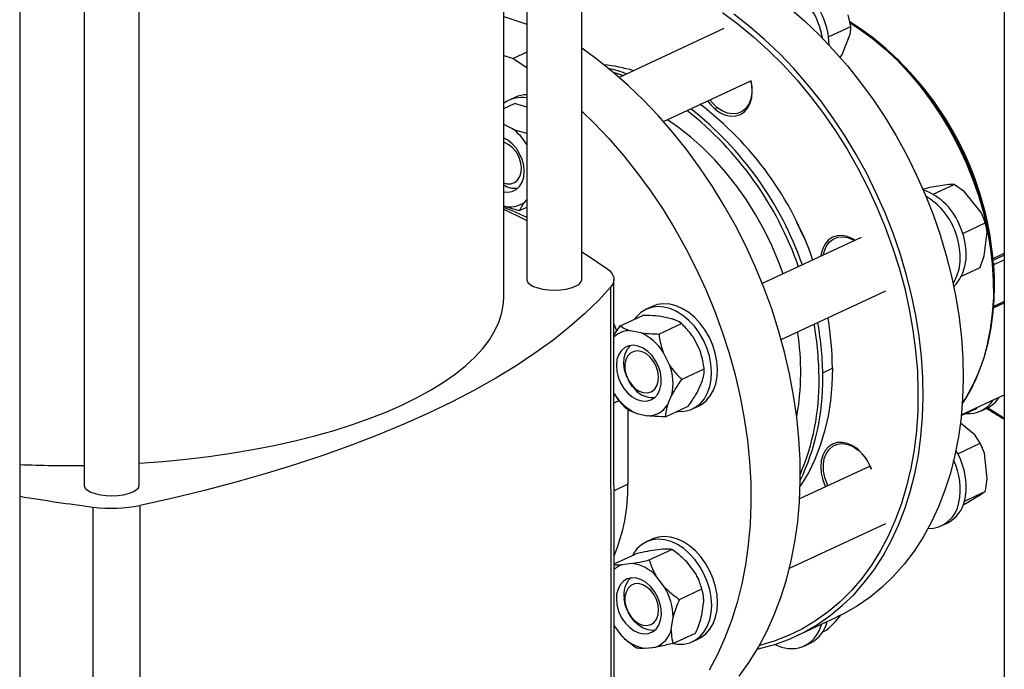
# Model space of a CAD drawing. Units: millimetres. Extents: x 4 to 416, y 4 to 293.
# Drawn here: x 298 to 310, y 195 to 203 of the extents above; entities that cross this region are included whole.
import ezdxf

# ---------------------------------------------------------------- set-up
doc = ezdxf.new("R2010")
doc.units = ezdxf.units.MM

msp = doc.modelspace()

# ---------------------------------------------------------------- linework, layer by layer
at = {"color": 7, "linetype": 'Continuous', "lineweight": 25}
for p, q in [((304.952, 199.342), (304.948, 216.218)), ((304.266, 215.725), (304.27, 199.342)), ((303.987, 199.133), (303.984, 215.552)), ((310.184, 210.084), (310.188, 193.091)), ((299.469, 196.792), (299.466, 209.059)), ((298.784, 208.742), (298.787, 196.792)), ((297.987, 208.371), (297.992, 185.468)), ((303.987, 202.601), (304.27, 202.509)), ((308.284, 202.477), (308.254, 202.625)), ((306.713, 202.452), (305.414, 201.848)), ((308.009, 202.349), (308.284, 202.477)), ((308.18, 202.13), (308.279, 202.384)), ((303.987, 202.117), (304.1, 202.08)), ((304.27, 202.159), (304.1, 202.08)), ((304.1, 202.08), (304.27, 201.972)), ((308.151, 202.086), (308.18, 202.13)), ((305.963, 201.301), (307.046, 201.804)), ((304.124, 201.599), (304.051, 201.565)), ((303.987, 201.46), (304.12, 201.522)), ((304.27, 201.48), (304.12, 201.522)), ((306.606, 201.452), (306.627, 201.476)), ((304.095, 201.209), (303.987, 201.265)), ((309.636, 200.988), (309.635, 200.992)), ((309.036, 200.77), (309.036, 200.771)), ((309.724, 200.8), (309.723, 200.803)), ((309.169, 200.483), (309.169, 200.485)), ((309.502, 200.521), (309.263, 200.481)), ((309.305, 200.399), (309.568, 200.521)), ((309.568, 200.521), (309.502, 200.521)), ((309.695, 200.427), (309.568, 200.521)), ((309.9, 200.172), (309.695, 200.427)), ((303.987, 200.232), (303.988, 200.232)), ((304.179, 200.195), (304.27, 200.237)), ((304.24, 200.297), (304.27, 200.331)), ((309.916, 200.136), (309.916, 200.136)), ((307.615, 200.055), (307.614, 200.056)), ((309.673, 199.913), (309.951, 200.043)), ((308.412, 199.86), (307.188, 199.291)), ((307.707, 199.857), (307.706, 199.858)), ((309.94, 199.635), (309.974, 199.931)), ((309.887, 199.488), (309.94, 199.635)), ((310.048, 199.601), (310.186, 199.666)), ((309.656, 199.381), (309.887, 199.488)), ((305.315, 191.881), (305.313, 199.252)), ((305.353, 191.971), (305.351, 199.342)), ((307.422, 198.598), (308.719, 199.201)), ((305.823, 199.007), (305.75, 198.973)), ((310.054, 198.988), (310.186, 199.05)), ((305.427, 198.765), (305.707, 198.895)), ((306.065, 198.854), (305.93, 198.882)), ((305.908, 198.665), (306.188, 198.795)), ((305.686, 198.678), (305.551, 198.706)), ((306.418, 198.458), (306.339, 198.616)), ((306.039, 198.281), (305.96, 198.439)), ((306.189, 198.102), (306.469, 198.232)), ((305.514, 198.125), (305.515, 198.122)), ((305.523, 198.105), (305.525, 198.102)), ((306.391, 197.958), (306.447, 198.088)), ((305.352, 197.931), (305.358, 197.918)), ((306.012, 197.782), (306.068, 197.912)), ((309.655, 197.663), (310.186, 197.911)), ((305.523, 197.729), (305.524, 196.802)), ((305.632, 197.68), (305.767, 197.651)), ((305.989, 197.638), (306.269, 197.769)), ((306.325, 197.737), (306.398, 197.771)), ((309.654, 197.655), (309.844, 197.743)), ((309.844, 197.743), (309.851, 197.755)), ((309.899, 197.711), (309.972, 197.745)), ((309.823, 197.413), (309.643, 197.561)), ((309.889, 197.31), (309.823, 197.413)), ((309.61, 197.18), (309.889, 197.31)), ((309.941, 197.188), (309.889, 197.31)), ((309.9, 197.288), (309.899, 197.289)), ((309.917, 197.251), (309.917, 197.251)), ((309.974, 196.87), (309.941, 197.188)), ((308.526, 197.028), (307.651, 196.621)), ((308.527, 197.026), (308.538, 196.998)), ((309.694, 196.594), (309.951, 196.714)), ((309.694, 196.557), (309.899, 196.678)), ((309.677, 196.547), (309.694, 196.557)), ((298.899, 189.148), (298.897, 196.519)), ((299.481, 189.168), (299.479, 196.539)), ((307.525, 195.76), (308.719, 196.316)), ((309.407, 196.285), (309.48, 196.319)), ((305.824, 196.122), (305.751, 196.088)), ((305.788, 195.863), (306.068, 195.994)), ((305.955, 195.996), (305.828, 195.98)), ((305.352, 195.814), (305.616, 195.937)), ((306.357, 195.703), (306.252, 195.84)), ((305.576, 195.82), (305.449, 195.804)), ((305.978, 195.527), (305.873, 195.664)), ((306.384, 195.652), (306.384, 195.653)), ((306.384, 195.652), (306.401, 195.617)), ((306.401, 195.616), (306.401, 195.617)), ((306.162, 195.373), (306.441, 195.504)), ((305.515, 195.24), (305.516, 195.237)), ((305.524, 195.22), (305.525, 195.217)), ((306.44, 195.177), (306.462, 195.33)), ((306.061, 195), (306.083, 195.154)), ((307.612, 194.921), (308.107, 195.152)), ((308.097, 195.099), (308.16, 195.177)), ((305.352, 195.046), (305.446, 194.923)), ((307.94, 194.973), (307.991, 194.997)), ((306.082, 194.827), (306.362, 194.957)), ((306.326, 194.852), (306.399, 194.886)), ((305.743, 194.768), (305.87, 194.783)), ((307.709, 194.796), (307.782, 194.83))]:
    msp.add_line(p, q, dxfattribs=at)
at = {"color": 8, "linetype": 'Continuous', "lineweight": 25}
for p, q in [((303.988, 200.232), (303.987, 200.231)), ((310.186, 199.643), (310.047, 199.578)), ((310.058, 199.527), (310.186, 199.587)), ((310.186, 199.068), (310.058, 199.008)), ((307.938, 198.185), (308.058, 198.241)), ((305.352, 197.811), (305.415, 197.841)), ((305.524, 196.802), (305.352, 196.722))]:
    msp.add_line(p, q, dxfattribs=at)
at = {"color": 7, "linetype": 'Continuous', "lineweight": 25, "flags": 128}
for points in [[(307.524, 202.709), (307.713, 202.547), (307.896, 202.372), (308.073, 202.187), (308.244, 201.991), (308.407, 201.786), (308.563, 201.572), (308.71, 201.35), (308.849, 201.121), (308.978, 200.885), (309.097, 200.644), (309.206, 200.397), (309.305, 200.147), (309.392, 199.894), (309.468, 199.638), (309.533, 199.382), (309.586, 199.124), (309.627, 198.868), (309.657, 198.613), (309.673, 198.36), (309.678, 198.11), (309.67, 197.865), (309.651, 197.624), (309.619, 197.389), (309.575, 197.161), (309.519, 196.94), (309.451, 196.728), (309.372, 196.524), (309.282, 196.33), (309.181, 196.146), (309.069, 195.974), (308.948, 195.812), (308.816, 195.664), (308.676, 195.527), (308.526, 195.404), (308.369, 195.295), (308.204, 195.199), (308.107, 195.152)], [(306.695, 202.652), (306.89, 202.508), (307.081, 202.351), (307.267, 202.182), (307.447, 202.002), (307.621, 201.812), (307.787, 201.611), (307.947, 201.401), (308.097, 201.183), (308.24, 200.956), (308.373, 200.723), (308.496, 200.484), (308.609, 200.24), (308.712, 199.991), (308.804, 199.739), (308.884, 199.485), (308.953, 199.229), (309.01, 198.972), (309.056, 198.715), (309.089, 198.459), (309.11, 198.206), (309.118, 197.955), (309.114, 197.708), (309.098, 197.466), (309.07, 197.23), (309.029, 197), (308.977, 196.777), (308.912, 196.562), (308.836, 196.356), (308.749, 196.16), (308.65, 195.974), (308.541, 195.799), (308.421, 195.635), (308.292, 195.484), (308.153, 195.345), (308.006, 195.22), (307.85, 195.108), (307.686, 195.01), (307.515, 194.927), (307.337, 194.858), (307.154, 194.804)], [(307.128, 194.759), (307.172, 194.769), (307.357, 194.821), (307.536, 194.887), (307.708, 194.969), (307.873, 195.064), (308.031, 195.174), (308.18, 195.297), (308.321, 195.433), (308.452, 195.582), (308.574, 195.743), (308.685, 195.916), (308.786, 196.099), (308.877, 196.293), (308.956, 196.497), (309.023, 196.71), (309.079, 196.93), (309.123, 197.159), (309.155, 197.393), (309.175, 197.634), (309.182, 197.88), (309.178, 198.129), (309.161, 198.382), (309.132, 198.637), (309.091, 198.894), (309.038, 199.151), (308.973, 199.408), (308.897, 199.663), (308.809, 199.917), (308.711, 200.167), (308.601, 200.413), (308.482, 200.655), (308.353, 200.89), (308.215, 201.12), (308.067, 201.342), (307.912, 201.556), (307.748, 201.761), (307.578, 201.956), (307.401, 202.142), (307.217, 202.316), (307.029, 202.479), (306.836, 202.63)], [(309.847, 198.129), (309.878, 198.205), (309.939, 198.375), (309.988, 198.555), (310.025, 198.742), (310.05, 198.936), (310.062, 199.136), (310.062, 199.34), (310.049, 199.547), (310.025, 199.757), (309.988, 199.968), (309.939, 200.18), (309.878, 200.39), (309.806, 200.598), (309.723, 200.803), (309.629, 201.004), (309.525, 201.199), (309.411, 201.388), (309.289, 201.569), (309.158, 201.742), (309.02, 201.906), (308.875, 202.059), (308.724, 202.201), (308.568, 202.332), (308.407, 202.45), (308.273, 202.537)], [(306.903, 194.424), (307.027, 194.597), (307.141, 194.781), (307.244, 194.976), (307.337, 195.181), (307.418, 195.396), (307.488, 195.619), (307.546, 195.851), (307.593, 196.09), (307.627, 196.335), (307.649, 196.587), (307.659, 196.843), (307.657, 197.104), (307.642, 197.368), (307.616, 197.635), (307.577, 197.903), (307.526, 198.173), (307.464, 198.442), (307.39, 198.71), (307.305, 198.977), (307.208, 199.241), (307.101, 199.502), (306.983, 199.759), (306.855, 200.01), (306.718, 200.256), (306.571, 200.495), (306.416, 200.726), (306.252, 200.95), (306.08, 201.164), (305.902, 201.369), (305.717, 201.564), (305.525, 201.748), (305.329, 201.921), (305.127, 202.081), (304.951, 202.209)], [(305.463, 201.87), (305.462, 201.87), (305.344, 201.908)], [(306.606, 201.452), (306.668, 201.409), (306.733, 201.38), (306.798, 201.367), (306.86, 201.369), (306.917, 201.388), (306.967, 201.421), (307.008, 201.468), (307.039, 201.527), (307.058, 201.595), (307.064, 201.671), (307.058, 201.75), (307.046, 201.807)], [(307.046, 201.804), (307.059, 201.733), (307.06, 201.654), (307.048, 201.58), (307.023, 201.516), (306.986, 201.463), (306.939, 201.424), (306.883, 201.401), (306.821, 201.395), (306.756, 201.405), (306.69, 201.433), (306.627, 201.476)], [(306.627, 201.476), (306.57, 201.532), (306.54, 201.569)], [(306.511, 201.555), (306.549, 201.507), (306.606, 201.452)], [(304.952, 201.428), (305.104, 201.279), (305.29, 201.084), (305.468, 200.879), (305.64, 200.665), (305.803, 200.441), (305.959, 200.21), (306.105, 199.971), (306.243, 199.725), (306.371, 199.474), (306.488, 199.217), (306.596, 198.957), (306.692, 198.692), (306.778, 198.426), (306.852, 198.157), (306.914, 197.888), (306.965, 197.619), (307.004, 197.35), (307.03, 197.084), (307.045, 196.819), (307.047, 196.559), (307.037, 196.302), (307.015, 196.051), (306.98, 195.805), (306.934, 195.566), (306.876, 195.334), (306.806, 195.111), (306.725, 194.896), (306.632, 194.691), (306.529, 194.496)], [(307.447, 199.411), (307.39, 199.564), (307.305, 199.763), (307.21, 199.958), (307.105, 200.147), (306.991, 200.329), (306.868, 200.503), (306.737, 200.669), (306.599, 200.825), (306.454, 200.971), (306.304, 201.105), (306.149, 201.228), (306.012, 201.323)], [(303.987, 200.428), (304.034, 200.423), (304.09, 200.432), (304.14, 200.456), (304.181, 200.495), (304.213, 200.547), (304.232, 200.609), (304.239, 200.679), (304.232, 200.753), (304.213, 200.828), (304.182, 200.9), (304.141, 200.966), (304.091, 201.023), (304.035, 201.068), (303.987, 201.095)], [(303.987, 200.538), (304.022, 200.529), (304.072, 200.528), (304.118, 200.544), (304.156, 200.574), (304.184, 200.619), (304.2, 200.673), (304.203, 200.735), (304.193, 200.8), (304.171, 200.865), (304.137, 200.924), (304.095, 200.975), (304.046, 201.013), (303.994, 201.038), (303.987, 201.04)], [(309.636, 200.988), (309.709, 200.835), (309.723, 200.803)], [(304.089, 200.47), (304.029, 200.488), (303.987, 200.509)], [(304.157, 200.469), (304.148, 200.468), (304.089, 200.47)], [(304.27, 200.109), (304.13, 200.178), (303.988, 200.232)], [(303.987, 200.212), (304.247, 200.084), (304.27, 200.072)], [(309.916, 200.136), (309.913, 200.143), (309.9, 200.172)], [(307.706, 199.858), (307.618, 200.048), (307.615, 200.055)], [(309.561, 199.256), (309.591, 199.285), (309.638, 199.348), (309.674, 199.422), (309.7, 199.505), (309.713, 199.595), (309.714, 199.691), (309.703, 199.79), (309.68, 199.889), (309.646, 199.987)], [(308.338, 199.825), (308.308, 199.844), (308.243, 199.873), (308.179, 199.886), (308.116, 199.883), (308.059, 199.865), (308.009, 199.832), (307.968, 199.785), (307.937, 199.726), (307.918, 199.658), (307.914, 199.629)], [(307.948, 199.644), (307.957, 199.686), (307.982, 199.751), (308.019, 199.804), (308.067, 199.843), (308.123, 199.866), (308.184, 199.872), (308.25, 199.861), (308.315, 199.834), (308.333, 199.823)], [(309.552, 199.295), (309.565, 199.314), (309.601, 199.388), (309.627, 199.471), (309.64, 199.561), (309.641, 199.657), (309.63, 199.756), (309.607, 199.855), (309.573, 199.953)], [(304.952, 199.685), (305.03, 199.635), (305.261, 199.478)], [(305.261, 199.478), (305.294, 199.452), (305.32, 199.425), (305.338, 199.396), (305.348, 199.368), (305.351, 199.338), (305.346, 199.309), (305.334, 199.281), (305.313, 199.252)], [(305.313, 199.252), (305.157, 199.082), (304.985, 198.914), (304.796, 198.749), (304.592, 198.586), (304.372, 198.426), (304.137, 198.27), (303.888, 198.118), (303.624, 197.969), (303.345, 197.823), (303.054, 197.682), (302.748, 197.546), (302.43, 197.414), (302.1, 197.286), (301.757, 197.164), (301.404, 197.046), (301.039, 196.934), (300.663, 196.827), (300.278, 196.725), (299.883, 196.629), (299.479, 196.539)], [(304.27, 199.342), (304.271, 199.334), (304.283, 199.305), (304.311, 199.279), (304.353, 199.255), (304.407, 199.236), (304.47, 199.221), (304.541, 199.212), (304.614, 199.209), (304.687, 199.213), (304.757, 199.222), (304.82, 199.237), (304.873, 199.257)], [(304.873, 199.257), (304.914, 199.281), (304.94, 199.307), (304.952, 199.336), (304.952, 199.342)], [(302.731, 197.787), (302.914, 197.877), (303.084, 197.971), (303.24, 198.068), (303.383, 198.168), (303.511, 198.271), (303.625, 198.377), (303.724, 198.485), (303.807, 198.595), (303.875, 198.707), (303.927, 198.819), (303.963, 198.933), (303.983, 199.047), (303.987, 199.133)], [(306.408, 198.679), (306.347, 198.762), (306.279, 198.834), (306.205, 198.896), (306.127, 198.945), (306.048, 198.98), (305.968, 199), (305.889, 199.006), (305.815, 198.996), (305.745, 198.971), (305.682, 198.931), (305.628, 198.878), (305.604, 198.848)], [(306.48, 198.713), (306.42, 198.795), (306.352, 198.868), (306.278, 198.93), (306.2, 198.979), (306.121, 199.014), (306.041, 199.034), (305.962, 199.04), (305.887, 199.03), (305.823, 199.007)], [(305.385, 198.699), (305.362, 198.765), (305.351, 198.794)], [(306.135, 197.706), (306.147, 197.705), (306.224, 197.708), (306.297, 197.725), (306.363, 197.757), (306.422, 197.804), (306.471, 197.863), (306.511, 197.934), (306.54, 198.014), (306.556, 198.103), (306.561, 198.197), (306.553, 198.296), (306.533, 198.395), (306.502, 198.494), (306.46, 198.589), (306.408, 198.679)], [(306.398, 197.771), (306.436, 197.791), (306.495, 197.837), (306.544, 197.897), (306.584, 197.967), (306.612, 198.048), (306.629, 198.137), (306.634, 198.231), (306.626, 198.329), (306.606, 198.429), (306.575, 198.528), (306.533, 198.623), (306.48, 198.713)], [(305.432, 198.058), (305.472, 197.991), (305.521, 197.932), (305.576, 197.886), (305.636, 197.853), (305.696, 197.835), (305.754, 197.833), (305.809, 197.847), (305.856, 197.877), (305.894, 197.921), (305.92, 197.977), (305.935, 198.043), (305.937, 198.115), (305.926, 198.19), (305.902, 198.264), (305.867, 198.334), (305.822, 198.397), (305.77, 198.45), (305.712, 198.49), (305.652, 198.516), (305.592, 198.526), (305.535, 198.519), (305.485, 198.497), (305.442, 198.46), (305.409, 198.41), (305.388, 198.348), (305.38, 198.279), (305.385, 198.206), (305.402, 198.131), (305.432, 198.058)], [(305.514, 198.125), (305.505, 198.148), (305.483, 198.222), (305.473, 198.297), (305.477, 198.368), (305.494, 198.432), (305.522, 198.487), (305.555, 198.524)], [(305.566, 198.038), (305.611, 197.991), (305.662, 197.957), (305.714, 197.938), (305.765, 197.936), (305.812, 197.949), (305.851, 197.978), (305.881, 198.021), (305.898, 198.075), (305.903, 198.136), (305.895, 198.201), (305.874, 198.265), (305.841, 198.325), (305.8, 198.377), (305.752, 198.418), (305.7, 198.444), (305.647, 198.455), (305.598, 198.45), (305.555, 198.428), (305.52, 198.392), (305.497, 198.343), (305.485, 198.286), (305.487, 198.222), (305.502, 198.157), (305.529, 198.094), (305.566, 198.038)], [(308.058, 198.241), (308.052, 198.037), (308.033, 197.838), (308.003, 197.645), (307.96, 197.459), (307.906, 197.281), (307.841, 197.111), (307.764, 196.952), (307.676, 196.803), (307.658, 196.775)], [(305.582, 198.012), (305.538, 198.076), (305.525, 198.102)], [(299.469, 197.062), (299.472, 197.063), (299.762, 197.084), (300.048, 197.112), (300.329, 197.146), (300.606, 197.186), (300.876, 197.232), (301.14, 197.284), (301.396, 197.34), (301.643, 197.403), (301.882, 197.47), (302.111, 197.543), (302.329, 197.62), (302.536, 197.701), (302.731, 197.787)], [(310.186, 197.622), (310.155, 197.64), (309.979, 197.749)], [(308.542, 196.987), (308.519, 197.042), (308.478, 197.116), (308.428, 197.181), (308.371, 197.237), (308.308, 197.28), (308.244, 197.308), (308.179, 197.321), (308.117, 197.319), (308.06, 197.301), (308.01, 197.268), (307.968, 197.221), (307.938, 197.162), (307.919, 197.093), (307.913, 197.018), (307.919, 196.938), (307.938, 196.857), (307.968, 196.779), (307.972, 196.77)], [(308.002, 196.784), (307.991, 196.807), (307.963, 196.887), (307.947, 196.969), (307.946, 197.048), (307.957, 197.122), (307.983, 197.186), (308.02, 197.239), (308.067, 197.278), (308.123, 197.301), (308.185, 197.307), (308.25, 197.297), (308.316, 197.269), (308.378, 197.226)], [(309.917, 197.251), (309.905, 197.277), (309.9, 197.288)], [(298.787, 196.792), (298.787, 196.784), (298.8, 196.755), (298.828, 196.729), (298.87, 196.705), (298.924, 196.686), (298.987, 196.671), (299.057, 196.662), (299.13, 196.659), (299.204, 196.663), (299.273, 196.672), (299.336, 196.687), (299.389, 196.707)], [(299.389, 196.707), (299.43, 196.731), (299.457, 196.758), (299.468, 196.786), (299.469, 196.792)], [(306.562, 195.3), (306.555, 195.398), (306.537, 195.498), (306.507, 195.597), (306.466, 195.693), (306.415, 195.783), (306.356, 195.867), (306.288, 195.941), (306.215, 196.004), (306.138, 196.054), (306.058, 196.091), (305.978, 196.114), (305.9, 196.121), (305.824, 196.113), (305.754, 196.09), (305.69, 196.052), (305.635, 196.001), (305.589, 195.937), (305.579, 195.92)], [(306.634, 195.334), (306.628, 195.432), (306.61, 195.532), (306.58, 195.631), (306.539, 195.726), (306.488, 195.817), (306.428, 195.901), (306.361, 195.975), (306.288, 196.038), (306.211, 196.088), (306.131, 196.125), (306.051, 196.147), (305.973, 196.155), (305.897, 196.147), (305.827, 196.124), (305.824, 196.122)], [(305.384, 195.438), (305.381, 195.367), (305.391, 195.292), (305.413, 195.218), (305.446, 195.147), (305.49, 195.083), (305.542, 195.028), (305.599, 194.986), (305.659, 194.959), (305.719, 194.947), (305.776, 194.952), (305.828, 194.972), (305.872, 195.007), (305.906, 195.056), (305.928, 195.116), (305.938, 195.184), (305.935, 195.258), (305.919, 195.333), (305.891, 195.406), (305.852, 195.474), (305.804, 195.534), (305.749, 195.582), (305.69, 195.617), (305.63, 195.637), (305.571, 195.64), (305.516, 195.628), (305.468, 195.6), (305.429, 195.557), (305.401, 195.503), (305.384, 195.438)], [(305.487, 195.345), (305.5, 195.28), (305.526, 195.217), (305.562, 195.159), (305.606, 195.111), (305.656, 195.076), (305.708, 195.055), (305.76, 195.05), (305.807, 195.062), (305.848, 195.089), (305.878, 195.13), (305.897, 195.182), (305.904, 195.243), (305.897, 195.308), (305.878, 195.372), (305.847, 195.433), (305.806, 195.486), (305.758, 195.528), (305.707, 195.557), (305.655, 195.57), (305.605, 195.566), (305.561, 195.547), (305.525, 195.512), (305.5, 195.465), (305.487, 195.408), (305.487, 195.345)], [(305.515, 195.24), (305.49, 195.309), (305.476, 195.384)], [(305.856, 194.992), (305.833, 194.99), (305.774, 194.996), (305.713, 195.018), (305.655, 195.055), (305.601, 195.105), (305.554, 195.166), (305.525, 195.217)], [(306.087, 194.829), (306.138, 194.821), (306.215, 194.821), (306.289, 194.837), (306.356, 194.867), (306.416, 194.912), (306.466, 194.97), (306.507, 195.039), (306.537, 195.119), (306.556, 195.206), (306.562, 195.3)], [(306.399, 194.886), (306.429, 194.901), (306.488, 194.946), (306.539, 195.004), (306.58, 195.073), (306.61, 195.152), (306.628, 195.24), (306.634, 195.334)]]:
    msp.add_lwpolyline(points, dxfattribs=at)
at = {"color": 8, "linetype": 'Continuous', "lineweight": 25, "flags": 128}
msp.add_lwpolyline([(308.277, 202.524), (308.389, 202.451), (308.551, 202.333), (308.708, 202.202), (308.859, 202.059), (309.005, 201.905), (309.144, 201.74), (309.275, 201.567), (309.398, 201.384), (309.512, 201.195), (309.616, 200.999), (309.711, 200.797), (309.794, 200.591), (309.867, 200.382), (309.928, 200.171), (309.977, 199.959), (310.014, 199.747), (310.039, 199.536), (310.051, 199.327), (310.052, 199.122), (310.039, 198.922), (310.014, 198.727), (309.977, 198.539), (309.928, 198.359), (309.867, 198.187), (309.795, 198.025), (309.711, 197.873), (309.667, 197.803)], dxfattribs=at)
at = {"color": 7, "linetype": 'Continuous', "lineweight": 25}
for centre, radius, start, end in [((307.037, 202.199), 0.906, 8.6207, 55.0266), ((307.115, 202.235), 0.902, 0.8417, 55.1657), ((304.994, 199.925), 2.093, 73.3968, 83.6565), ((304.74, 199.687), 2.335, 70.7749, 76.5472), ((304.204, 201.235), 0.363, 79.5251, 126.7053), ((304.273, 201.274), 0.358, 90.5389, 114.6293), ((303.626, 198.097), 4.25, 19.2733, 51.7846), ((303.673, 198.119), 4.25, 19.2733, 51.7846), ((303.932, 198.241), 4.109, 19.0592, 52.8183), ((303.685, 200.66), 0.685, 31.3574, 53.1919), ((303.344, 197.949), 6.353, 23.522, 26.3566), ((308.915, 199.724), 0.777, 19.8322, 69.8638), ((308.787, 199.648), 0.843, 21.2372, 59.4302), ((304.067, 200.543), 0.3, 254.5593, 305.0955), ((303.994, 198.097), 3.898, 0.1032, 10.2019), ((304.042, 198.119), 3.896, 0.1019, 10.1254), ((304.305, 198.232), 3.752, 0.1366, 9.672), ((305.546, 198.423), 0.284, 88.9539, 133.2334), ((305.439, 198.118), 0.612, 31.6826, 66.2058), ((304.472, 198.196), 3.193, 349.9136, 8.9523), ((305.435, 198.048), 0.648, 347.8845, 21.1294), ((305.063, 198.085), 2.875, 334.5437, 0.8056), ((304.974, 198.067), 2.918, 337.0038, 0.716), ((305.879, 198.24), 0.612, 211.6826, 246.2058), ((305.839, 198.188), 0.311, 214.4774, 273.1509), ((305.771, 197.938), 0.287, 269.1433, 326.9855), ((309.747, 198.038), 0.359, 263.8198, 328.1517), ((309.813, 198.077), 0.368, 295.516, 327.9889), ((312.399, 201.412), 4.4, 236.4845, 239.8042), ((308.034, 196.818), 0.534, 25.9967, 49.8855), ((308.849, 196.772), 0.865, 349.1358, 31.2946), ((298.587, 210.875), 13.841, 267.5266, 270.828), ((308.813, 196.741), 0.828, 348.4448, 25.6124), ((303.324, 196.767), 2.2, 337.2086, 0.9257), ((302.376, 223.288), 26.994, 260.6491, 262.597), ((309.243, 196.64), 0.388, 269.7968, 350.2911), ((309.289, 196.689), 0.416, 297.335, 348.9605), ((299.127, 198.28), 1.776, 262.5708, 281.4293), ((305.545, 195.54), 0.282, 109.9964, 133.3748), ((305.513, 195.339), 0.485, 42.0979, 82.515), ((305.754, 195.437), 0.283, 134.4603, 190.7281), ((305.344, 195.146), 0.739, 0.6261, 31.0193), ((307.596, 195.195), 0.409, 297.0492, 346.4816), ((305.751, 195.081), 0.321, 291.7998, 345.4037), ((307.528, 195.158), 0.404, 292.4501, 346.6346), ((305.806, 195.249), 0.485, 222.0977, 262.5152), ((307.552, 195.193), 0.429, 241.2968, 287.6915)]:
    msp.add_arc(centre, radius, start, end, dxfattribs=at)
at = {"color": 8, "linetype": 'Continuous', "lineweight": 25}
msp.add_arc((306.102, 199.229), 3.963, 5.3921, 47.885, dxfattribs=at)
at = {"color": 7, "linetype": 'Continuous', "lineweight": 25}
for points, knots in [([(308.279, 202.384), (308.281, 202.398), (308.285, 202.431), (308.285, 202.46), (308.284, 202.477)], [0, 0, 0, 0, 0.4214417, 1, 1, 1, 1]), ([(304.095, 201.209), (304.113, 201.201), (304.168, 201.18), (304.229, 201.165), (304.27, 201.155)], [0, 0, 0, 0, 0.331887, 1, 1, 1, 1]), ([(309.263, 200.481), (309.244, 200.476), (309.216, 200.47), (309.187, 200.462), (309.178, 200.46)], [0, 0, 0, 0, 0.694323, 1, 1, 1, 1]), ([(304.179, 200.195), (304.169, 200.197), (304.126, 200.207), (304.06, 200.224), (304.008, 200.244), (303.987, 200.251)], [0, 0, 0, 0, 0.149744, 0.650138, 1, 1, 1, 1]), ([(304.24, 200.297), (304.223, 200.274), (304.197, 200.236), (304.184, 200.206), (304.179, 200.195)], [0, 0, 0, 0, 0.613156, 1, 1, 1, 1]), ([(309.951, 200.043), (309.948, 200.052), (309.934, 200.095), (309.915, 200.138), (309.9, 200.172)], [0, 0, 0, 0, 0.206689, 1, 1, 1, 1]), ([(309.974, 199.931), (309.972, 199.948), (309.966, 199.987), (309.957, 200.022), (309.951, 200.043)], [0, 0, 0, 0, 0.421443, 1, 1, 1, 1]), ([(310.044, 199.561), (310.046, 199.559), (310.05, 199.554), (310.054, 199.546), (310.057, 199.536), (310.058, 199.53), (310.058, 199.527)], [0, 0, 0, 0, 0.249973, 0.499991, 0.749998, 1, 1, 1, 1]), ([(310.058, 199.008), (310.062, 199.107), (310.07, 199.284), (310.062, 199.453), (310.058, 199.527)], [0, 0, 0, 0, 0.5599375, 1, 1, 1, 1]), ([(305.93, 198.882), (305.886, 198.887), (305.815, 198.894), (305.737, 198.895), (305.707, 198.895)], [0, 0, 0, 0, 0.613152, 1, 1, 1, 1]), ([(305.351, 198.651), (305.359, 198.664), (305.382, 198.702), (305.41, 198.741), (305.427, 198.765)], [0, 0, 0, 0, 0.35928, 1, 1, 1, 1]), ([(305.427, 198.765), (305.453, 198.749), (305.487, 198.728), (305.538, 198.711), (305.551, 198.706)], [0, 0, 0, 0, 0.7354389, 1, 1, 1, 1]), ([(306.188, 198.795), (306.163, 198.811), (306.129, 198.833), (306.078, 198.85), (306.065, 198.854)], [0, 0, 0, 0, 0.7354355, 1, 1, 1, 1]), ([(306.339, 198.616), (306.327, 198.633), (306.282, 198.699), (306.228, 198.754), (306.188, 198.795)], [0, 0, 0, 0, 0.263335, 1, 1, 1, 1]), ([(305.686, 198.678), (305.73, 198.674), (305.801, 198.667), (305.878, 198.666), (305.908, 198.665)], [0, 0, 0, 0, 0.613158, 1, 1, 1, 1]), ([(305.908, 198.665), (305.91, 198.655), (305.915, 198.613), (305.928, 198.538), (305.949, 198.472), (305.96, 198.439)], [0, 0, 0, 0, 0.129164, 0.560803, 1, 1, 1, 1]), ([(306.469, 198.232), (306.468, 198.241), (306.463, 198.283), (306.449, 198.359), (306.428, 198.425), (306.418, 198.458)], [0, 0, 0, 0, 0.129162, 0.5608, 1, 1, 1, 1]), ([(306.039, 198.281), (306.051, 198.264), (306.095, 198.198), (306.149, 198.143), (306.189, 198.102)], [0, 0, 0, 0, 0.263337, 1, 1, 1, 1]), ([(306.447, 198.088), (306.455, 198.12), (306.468, 198.172), (306.469, 198.215), (306.469, 198.232)], [0, 0, 0, 0, 0.613157, 1, 1, 1, 1]), ([(306.189, 198.102), (306.156, 198.055), (306.112, 197.991), (306.077, 197.928), (306.068, 197.912)], [0, 0, 0, 0, 0.735437, 1, 1, 1, 1]), ([(309.662, 197.794), (309.676, 197.813), (309.72, 197.877), (309.782, 197.986), (309.825, 198.079), (309.844, 198.121)], [0, 0, 0, 0, 0.200593, 0.635574, 1, 1, 1, 1]), ([(305.508, 197.739), (305.501, 197.746), (305.471, 197.776), (305.418, 197.833), (305.378, 197.89), (305.358, 197.918)], [0, 0, 0, 0, 0.129164, 0.560803, 1, 1, 1, 1]), ([(306.269, 197.769), (306.302, 197.816), (306.347, 197.879), (306.382, 197.942), (306.391, 197.958)], [0, 0, 0, 0, 0.735439, 1, 1, 1, 1]), ([(306.012, 197.782), (306.004, 197.75), (305.99, 197.698), (305.99, 197.655), (305.989, 197.638)], [0, 0, 0, 0, 0.613157, 1, 1, 1, 1]), ([(305.632, 197.68), (305.602, 197.69), (305.554, 197.708), (305.521, 197.73), (305.508, 197.739)], [0, 0, 0, 0, 0.613158, 1, 1, 1, 1]), ([(305.989, 197.638), (305.932, 197.64), (305.855, 197.641), (305.785, 197.649), (305.767, 197.651)], [0, 0, 0, 0, 0.7354389, 1, 1, 1, 1]), ([(309.951, 196.714), (309.953, 196.725), (309.963, 196.776), (309.969, 196.829), (309.974, 196.87)], [0, 0, 0, 0, 0.206695, 1, 1, 1, 1]), ([(309.899, 196.678), (309.908, 196.684), (309.928, 196.697), (309.943, 196.708), (309.951, 196.714)], [0, 0, 0, 0, 0.421438, 1, 1, 1, 1]), ([(305.828, 195.98), (305.787, 195.973), (305.719, 195.96), (305.645, 195.943), (305.616, 195.937)], [0, 0, 0, 0, 0.613154, 1, 1, 1, 1]), ([(306.068, 195.994), (306.045, 195.996), (306.014, 196), (305.967, 195.997), (305.955, 195.996)], [0, 0, 0, 0, 0.735437, 1, 1, 1, 1]), ([(306.252, 195.84), (306.217, 195.874), (306.159, 195.93), (306.093, 195.976), (306.068, 195.994)], [0, 0, 0, 0, 0.613155, 1, 1, 1, 1]), ([(305.576, 195.82), (305.618, 195.828), (305.685, 195.84), (305.76, 195.857), (305.788, 195.863)], [0, 0, 0, 0, 0.613148, 1, 1, 1, 1]), ([(305.788, 195.863), (305.804, 195.814), (305.826, 195.747), (305.863, 195.682), (305.873, 195.664)], [0, 0, 0, 0, 0.735439, 1, 1, 1, 1]), ([(305.352, 195.806), (305.37, 195.804), (305.397, 195.801), (305.437, 195.803), (305.449, 195.804)], [0, 0, 0, 0, 0.687396, 1, 1, 1, 1]), ([(306.441, 195.504), (306.425, 195.553), (306.404, 195.62), (306.367, 195.686), (306.357, 195.703)], [0, 0, 0, 0, 0.735439, 1, 1, 1, 1]), ([(305.978, 195.527), (306.013, 195.493), (306.071, 195.437), (306.136, 195.391), (306.162, 195.373)], [0, 0, 0, 0, 0.613156, 1, 1, 1, 1]), ([(306.462, 195.33), (306.463, 195.347), (306.463, 195.411), (306.45, 195.464), (306.441, 195.504)], [0, 0, 0, 0, 0.263335, 1, 1, 1, 1]), ([(306.162, 195.373), (306.157, 195.364), (306.14, 195.323), (306.111, 195.25), (306.093, 195.186), (306.083, 195.154)], [0, 0, 0, 0, 0.129166, 0.560805, 1, 1, 1, 1]), ([(306.362, 194.957), (306.366, 194.966), (306.384, 195.007), (306.413, 195.081), (306.431, 195.145), (306.44, 195.177)], [0, 0, 0, 0, 0.129163, 0.560803, 1, 1, 1, 1]), ([(307.991, 194.997), (307.998, 195.004), (308.036, 195.038), (308.07, 195.072), (308.097, 195.099)], [0, 0, 0, 0, 0.206693, 1, 1, 1, 1]), ([(306.061, 195), (306.061, 194.984), (306.061, 194.92), (306.073, 194.866), (306.082, 194.827)], [0, 0, 0, 0, 0.2633341, 1, 1, 1, 1]), ([(305.63, 194.77), (305.582, 194.805), (305.517, 194.852), (305.461, 194.908), (305.446, 194.923)], [0, 0, 0, 0, 0.735441, 1, 1, 1, 1]), ([(305.743, 194.768), (305.716, 194.767), (305.671, 194.765), (305.641, 194.769), (305.63, 194.77)], [0, 0, 0, 0, 0.613154, 1, 1, 1, 1]), ([(306.082, 194.827), (306.028, 194.815), (305.954, 194.798), (305.887, 194.786), (305.87, 194.783)], [0, 0, 0, 0, 0.735438, 1, 1, 1, 1])]:
    msp.add_open_spline(points, degree=3, knots=knots, dxfattribs=at)

doc.saveas('drawing.dxf')
